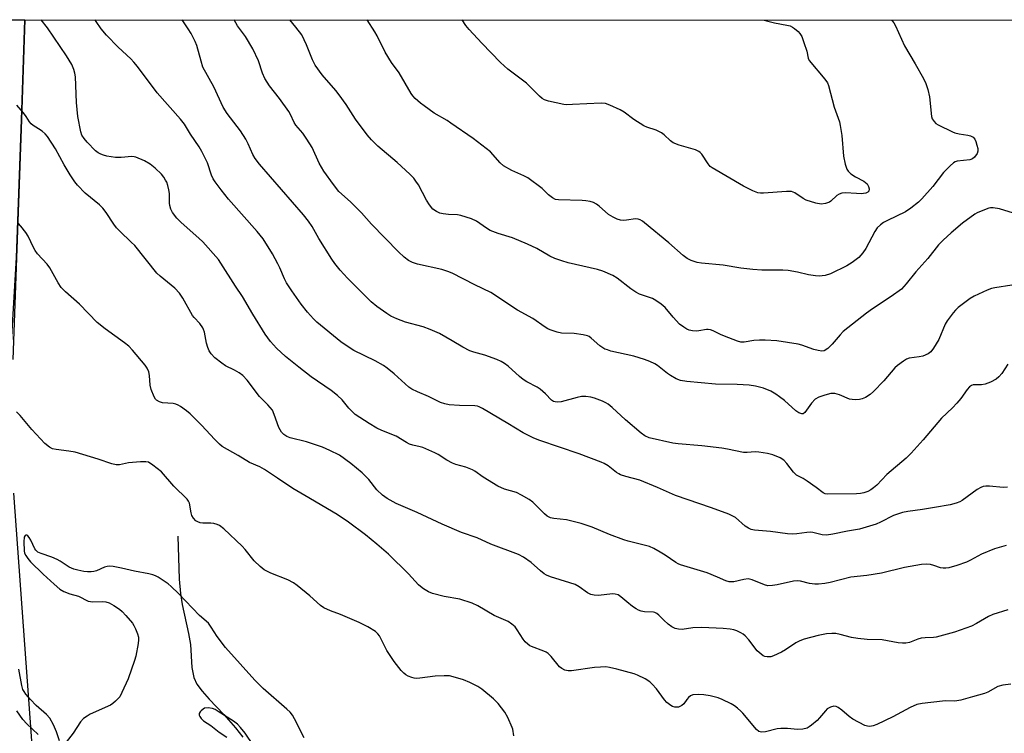
# Model space of a CAD drawing. Units: inches. Extents: x 1201769 to 1207769, y 541455 to 545456.
# Drawn here: x 1204570 to 1204883, y 545229 to 545455 of the extents above; entities that cross this region are included whole.
import ezdxf

# ---------------------------------------------------------------- set-up
doc = ezdxf.new("R2010")
doc.units = ezdxf.units.IN
doc.header["$MEASUREMENT"] = 0
for name, color, linetype in [('HYDRO-Single Line Stream', 4, 'Continuous'), ('NTRL-Pasture Land', 2, 'Continuous'), ('NTRL-Trees', 3, 'Continuous'), ('Undefined', 1, 'Continuous')]:
    doc.layers.add(name, color=color, linetype=linetype)

msp = doc.modelspace()

# ---------------------------------------------------------------- linework, layer by layer
at = {"layer": 'HYDRO-Single Line Stream'}
msp.add_lwpolyline([(1204620.33, 545291.47), (1204620.83, 545277.78), (1204621.21, 545273.24), (1204621.68, 545269.78), (1204623.72, 545260.5), (1204624.33, 545257.04), (1204624.85, 545249.73), (1204625.41, 545246.59), (1204626.43, 545244.47), (1204628.04, 545242.23), (1204630.29, 545239.66), (1204634.91, 545234.83), (1204638.67, 545230.6), (1204641.03, 545227.66)], dxfattribs=at)
at = {"layer": 'NTRL-Pasture Land'}
for points in [[(1203818.44, 545455.5), (1204571.77, 545455.42), (1204570.69, 545423.74), (1204567.95, 545347.55)], [(1204568.17, 545305.07), (1204575.56, 545203.12), (1204574.86, 545184.95), (1204575.12, 545168.85), (1204570.09, 545091.32)]]:
    msp.add_lwpolyline(points, dxfattribs=at)
at = {"layer": 'NTRL-Trees'}
msp.add_lwpolyline([(1204762.01, 544852.37), (1204697.93, 544835.01), (1204620.62, 544846.6), (1204581.97, 544859.48), (1204548.12, 544922.52), (1204550.93, 545072.66), (1204569.12, 545379.95), (1204570.69, 545423.74), (1204571.77, 545455.42), (1204981.23, 545455.37), (1204967.6, 545426.41), (1204960.79, 545380.45), (1204960.92, 545228.83), (1204935.56, 545138.06), (1204914.98, 545120.67), (1204895.02, 545103.81), (1204867.47, 545096.37), (1204823.42, 545039.27), (1204756.67, 544999.22), (1204735.31, 544963.17), (1204744.66, 544919.12), (1204770.02, 544881.74)], close=True, dxfattribs=at)
at = {"layer": 'Undefined'}
for points, elevation in [([(1204885.65, 545394.09), (1204881.25, 545395.43), (1204879.27, 545395.74), (1204878.43, 545395.73), (1204877.88, 545395.62), (1204875.47, 545394.73), (1204874.16, 545394.14), (1204873.39, 545393.7), (1204869.49, 545390.92), (1204865.88, 545387.79), (1204863.34, 545385.44), (1204861.92, 545383.94), (1204858.5, 545379.64), (1204854.68, 545375.38), (1204851.65, 545371.58), (1204850.12, 545369.94), (1204846.83, 545367.53), (1204840.91, 545363.69), (1204839.02, 545362.29), (1204831.65, 545356.45), (1204830.62, 545355.4), (1204828.11, 545352.49), (1204826.69, 545351.11), (1204825.6, 545350.37), (1204824.83, 545350.24), (1204823.7, 545350.41), (1204822.26, 545350.8), (1204818.46, 545352.14), (1204817.37, 545352.45), (1204810.56, 545353.48), (1204806.82, 545353.74), (1204805.05, 545353.75), (1204803.27, 545353.61), (1204800.17, 545353.07), (1204799.12, 545353.06), (1204798.01, 545353.36), (1204795.26, 545354.5), (1204792.86, 545355.36), (1204790.29, 545356.72), (1204789.51, 545357.02), (1204788.72, 545357.15), (1204788.18, 545357.14), (1204785.74, 545356.66), (1204784.91, 545356.6), (1204783.79, 545356.68), (1204782.71, 545356.9), (1204781.95, 545357.24), (1204780.99, 545357.8), (1204779.64, 545358.84), (1204777.64, 545360.98), (1204775.13, 545364.04), (1204773.81, 545365.17), (1204772.08, 545366.32), (1204771.05, 545366.9), (1204766.99, 545368.35), (1204765.74, 545368.95), (1204764.2, 545370.02), (1204759.89, 545373.39), (1204758.42, 545374.26), (1204755.25, 545375.61), (1204753.62, 545376.19), (1204744.26, 545378.28), (1204742.29, 545378.86), (1204740.08, 545379.64), (1204738.51, 545380.4), (1204734.33, 545382.79), (1204731.41, 545384.24), (1204726.6, 545386.18), (1204722.03, 545387.62), (1204719.53, 545388.59), (1204718.31, 545389.29), (1204715.19, 545391.54), (1204713.61, 545392.25), (1204710.26, 545393.32), (1204709.13, 545393.48), (1204706.29, 545393.61), (1204704.6, 545393.82), (1204703.51, 545394.07), (1204702.46, 545394.55), (1204701.28, 545395.37), (1204700.23, 545396.68), (1204699.34, 545398.16), (1204696.77, 545403.04), (1204695.96, 545404.26), (1204695.24, 545405.18), (1204693.98, 545406.44), (1204690.03, 545410.11), (1204683.88, 545415.31), (1204681.84, 545417.38), (1204680.47, 545418.89), (1204676.77, 545423.85), (1204673.79, 545428.6), (1204671.61, 545431.65), (1204670.51, 545433.03), (1204666.18, 545438), (1204663.96, 545441.04), (1204663.09, 545442.78), (1204661.25, 545447.47), (1204659.68, 545450.65), (1204657.81, 545453.12), (1204655.87, 545455.41)], 394), ([(1204847, 545455.39), (1204847.2, 545455.17), (1204847.68, 545454.49), (1204848.21, 545453.51), (1204851.05, 545447.15), (1204854.52, 545441.47), (1204857.11, 545436.82), (1204857.89, 545435.23), (1204858.51, 545433.29), (1204859.06, 545431.01), (1204859.62, 545424.79), (1204859.88, 545423.99), (1204860.47, 545423.11), (1204861.07, 545422.55), (1204861.81, 545422.09), (1204866.3, 545419.84), (1204867.11, 545419.54), (1204868.46, 545419.2), (1204871.22, 545418.82), (1204872, 545418.64), (1204872.92, 545418.14), (1204873.43, 545417.56), (1204873.76, 545416.79), (1204874.08, 545415.67), (1204874.32, 545414.54), (1204874.37, 545413.72), (1204874.12, 545412.97), (1204873.26, 545411.88), (1204872.62, 545411.35), (1204871.85, 545411.02), (1204867.85, 545410.51), (1204867.14, 545410.3), (1204866.66, 545410.02), (1204865.57, 545409.06), (1204863.5, 545406.95), (1204860.03, 545402.47), (1204856.56, 545398.56), (1204855.54, 545397.54), (1204853.04, 545395.64), (1204851.39, 545394.52), (1204845.65, 545391.77), (1204844.39, 545391.06), (1204843.46, 545390.38), (1204842.44, 545389.34), (1204841.64, 545388.18), (1204838.79, 545382.85), (1204837.88, 545381.4), (1204836.59, 545379.93), (1204834.5, 545378.34), (1204832.73, 545377.33), (1204827.54, 545374.77), (1204825.9, 545374.3), (1204823.95, 545374.03), (1204822.84, 545374.12), (1204820.62, 545374.49), (1204817.07, 545375.32), (1204814.19, 545375.81), (1204812.45, 545375.9), (1204805.77, 545375.92), (1204802.89, 545376.14), (1204799.16, 545376.58), (1204793.51, 545377.54), (1204786.67, 545378.13), (1204785.25, 545378.43), (1204783.34, 545379.05), (1204782.09, 545379.64), (1204780.78, 545380.57), (1204776.24, 545384.62), (1204768.55, 545391), (1204767.87, 545391.52), (1204767.15, 545391.95), (1204766.47, 545392.17), (1204765.66, 545392.21), (1204762.77, 545391.81), (1204761.92, 545391.77), (1204760.89, 545391.87), (1204759.87, 545392.13), (1204758.58, 545392.74), (1204757.12, 545393.62), (1204754.11, 545396.23), (1204753.24, 545396.88), (1204752.33, 545397.4), (1204751.26, 545397.74), (1204749.87, 545398.01), (1204748.74, 545398.12), (1204741.19, 545398.24), (1204740.26, 545398.44), (1204739.36, 545398.88), (1204738.09, 545399.85), (1204736.69, 545401.28), (1204736.02, 545401.87), (1204731.5, 545405.23), (1204730.2, 545405.94), (1204726.36, 545407.62), (1204723.81, 545409.11), (1204722.74, 545410.06), (1204719.6, 545413.48), (1204718.29, 545414.61), (1204714.17, 545417.76), (1204707.03, 545422.68), (1204705.83, 545423.48), (1204701.78, 545425.81), (1204698.52, 545428.1), (1204697.36, 545429), (1204695.72, 545430.51), (1204694.96, 545431.32), (1204694.45, 545432.03), (1204690.63, 545438.59), (1204688.2, 545441.93), (1204686.16, 545445.21), (1204683.62, 545450.41), (1204682.89, 545451.68), (1204680.46, 545455.41)], 396), ([(1204806.52, 545455.39), (1204807.25, 545455.12), (1204809.81, 545454.49), (1204813.77, 545453.79), (1204814.78, 545453.5), (1204815.5, 545453.15), (1204816.2, 545452.66), (1204817.31, 545451.75), (1204817.9, 545451.13), (1204818.47, 545450.17), (1204819.16, 545448.29), (1204820.03, 545445.55), (1204820.53, 545443.3), (1204820.86, 545442.53), (1204825.78, 545436.58), (1204826.59, 545435.41), (1204826.94, 545434.63), (1204828.77, 545427.68), (1204830.39, 545423.04), (1204830.7, 545421.92), (1204831.23, 545418.76), (1204831.72, 545412.16), (1204832.28, 545409.64), (1204832.78, 545408.03), (1204833.22, 545407.34), (1204834.08, 545406.58), (1204835.56, 545405.59), (1204838.13, 545404.18), (1204839.21, 545403.33), (1204839.7, 545402.54), (1204839.85, 545401.76), (1204839.74, 545401.05), (1204839.45, 545400.7), (1204838.76, 545400.38), (1204837.29, 545400.23), (1204835.79, 545400.24), (1204832.31, 545400.47), (1204831.19, 545400.38), (1204830.38, 545400.09), (1204829.63, 545399.65), (1204827.68, 545397.88), (1204827.22, 545397.55), (1204825.97, 545397.09), (1204824.64, 545396.94), (1204822.94, 545397.25), (1204819.88, 545398.18), (1204818.88, 545398.7), (1204816.21, 545400.51), (1204815.2, 545400.91), (1204813.62, 545400.96), (1204806.28, 545400.36), (1204805.4, 545400.38), (1204804.54, 545400.53), (1204802.92, 545401.16), (1204800.01, 545402.57), (1204790.02, 545408.41), (1204789.4, 545408.92), (1204788.69, 545409.68), (1204786.68, 545412.74), (1204786.17, 545413.36), (1204785.75, 545413.68), (1204784.75, 545414.11), (1204779.55, 545415.66), (1204777.68, 545416.37), (1204776.81, 545416.98), (1204774.8, 545418.92), (1204773.93, 545419.59), (1204772.21, 545420.43), (1204769.3, 545421.38), (1204768.28, 545421.83), (1204765.18, 545423.78), (1204762.07, 545426.12), (1204760.76, 545426.83), (1204757.51, 545428.37), (1204756.17, 545428.83), (1204754.77, 545428.96), (1204745.68, 545428.51), (1204743.69, 545428.49), (1204742.89, 545428.6), (1204738.02, 545429.64), (1204736.73, 545430.07), (1204736.03, 545430.51), (1204735.15, 545431.23), (1204731.01, 545435.29), (1204725.14, 545439.76), (1204722.82, 545441.89), (1204716.84, 545448.06), (1204712.85, 545452.36), (1204711.77, 545453.69), (1204710.65, 545455.4)], 398), ([(1204884.88, 545244.46), (1204882.34, 545244.19), (1204880.76, 545243.76), (1204877.53, 545241.95), (1204876.49, 545241.46), (1204872.64, 545240.46), (1204868.95, 545239.36), (1204867.11, 545239.08), (1204864.25, 545239.14), (1204863.1, 545239.08), (1204856.7, 545238.28), (1204854.99, 545237.96), (1204852.88, 545237.06), (1204847.37, 545234.08), (1204842.26, 545231.66), (1204841.18, 545231.2), (1204840.1, 545230.99), (1204839.3, 545231.07), (1204838.51, 545231.36), (1204834.68, 545233.37), (1204833.49, 545234.14), (1204831.18, 545236.15), (1204830.07, 545237), (1204829.38, 545237.37), (1204828.62, 545237.46), (1204827.54, 545237.18), (1204826.57, 545236.62), (1204825.95, 545236.01), (1204824.09, 545233.73), (1204823.3, 545232.88), (1204821.55, 545231.4), (1204820.86, 545230.9), (1204820.13, 545230.5), (1204818.79, 545230.19), (1204817.11, 545230.07), (1204813.9, 545230.43), (1204811.84, 545230.42), (1204810.69, 545230.23), (1204806.97, 545229.37), (1204805.69, 545229.24), (1204805.2, 545229.29), (1204804.81, 545229.43), (1204804.04, 545230.03), (1204799.74, 545235.27), (1204799.12, 545235.91), (1204798.01, 545236.86), (1204797.06, 545237.56), (1204796.07, 545238.16), (1204793.2, 545239.57), (1204791.87, 545240.1), (1204789.37, 545240.72), (1204787.38, 545241.09), (1204785.61, 545241.2), (1204783.89, 545241.03), (1204783.12, 545240.72), (1204782.48, 545240.22), (1204781.93, 545239.59), (1204780.99, 545238.25), (1204780.42, 545237.72), (1204779.75, 545237.34), (1204779.27, 545237.18), (1204778.18, 545237.17), (1204777.38, 545237.38), (1204776.91, 545237.63), (1204775.63, 545238.64), (1204774.88, 545239.49), (1204772.3, 545242.93), (1204771, 545244.41), (1204770.19, 545245.19), (1204768.72, 545246.12), (1204766.3, 545247.28), (1204765.2, 545247.73), (1204759.73, 545249.27), (1204757.44, 545249.75), (1204756.29, 545249.91), (1204754.6, 545249.89), (1204752.61, 545249.73), (1204745.31, 545248.64), (1204744.26, 545248.64), (1204743.25, 545248.87), (1204742.23, 545249.44), (1204741.56, 545250.01), (1204738.93, 545253.26), (1204737.94, 545254.25), (1204737.34, 545254.63), (1204736.54, 545254.98), (1204732.64, 545256.37), (1204732.12, 545256.64), (1204731.47, 545257.13), (1204730.68, 545257.89), (1204729.96, 545258.75), (1204728.1, 545261.7), (1204727.42, 545262.62), (1204726.39, 545263.53), (1204725.25, 545264.31), (1204720.83, 545266.28), (1204715.57, 545269.33), (1204713.76, 545270.19), (1204709.88, 545271.47), (1204704.96, 545272.33), (1204701.26, 545273.26), (1204699.91, 545273.82), (1204698.39, 545274.74), (1204697.42, 545275.43), (1204696.77, 545276.02), (1204693.6, 545279.48), (1204687.2, 545285.77), (1204683.55, 545288.89), (1204679.89, 545291.86), (1204674.58, 545295.95), (1204670.98, 545298.36), (1204660.69, 545304.33), (1204656.9, 545306.65), (1204651.96, 545309.88), (1204647.86, 545312.68), (1204646.4, 545313.43), (1204643.15, 545314.85), (1204639.56, 545317.1), (1204634.47, 545319.96), (1204633.55, 545320.7), (1204632.05, 545322.13), (1204627.82, 545326.73), (1204624.24, 545330.32), (1204623.12, 545331.28), (1204621.21, 545332.6), (1204620.47, 545333.05), (1204619.7, 545333.39), (1204618.89, 545333.55), (1204615.52, 545333.78), (1204614.5, 545334.08), (1204613.63, 545334.63), (1204613.27, 545335), (1204612.83, 545335.68), (1204611.86, 545338.02), (1204611.57, 545339.4), (1204611.32, 545342.54), (1204611.13, 545343.66), (1204610.66, 545344.85), (1204610.02, 545345.79), (1204605.97, 545350.52), (1204604.76, 545351.81), (1204603.4, 545352.89), (1204597.29, 545357.32), (1204594.73, 545359.29), (1204589.09, 545365.15), (1204584.7, 545369.05), (1204583.27, 545370.46), (1204582.31, 545371.89), (1204579.73, 545376.7), (1204578.84, 545377.83), (1204575.84, 545381.12), (1204575.06, 545382.18), (1204574.54, 545383.11), (1204572.85, 545386.72), (1204572.12, 545387.93), (1204570.55, 545389.97), (1204569.74, 545390.78)], 382), ([(1204727.02, 545228.08), (1204726.71, 545230.14), (1204726.56, 545230.69), (1204725.14, 545233.83), (1204724.13, 545235.58), (1204722.03, 545238.36), (1204720.62, 545239.8), (1204716.84, 545242.92), (1204715.65, 545243.69), (1204713.12, 545244.99), (1204711.01, 545245.85), (1204707.73, 545246.83), (1204706.62, 545247.07), (1204704.92, 545247.12), (1204702.07, 545247.01), (1204697.14, 545246.37), (1204695.99, 545246.3), (1204695.43, 545246.36), (1204694.61, 545246.58), (1204693.54, 545247.01), (1204692.79, 545247.42), (1204692.11, 545247.97), (1204691.29, 545248.8), (1204689.02, 545251.62), (1204686.69, 545255.2), (1204684.36, 545259.77), (1204683.9, 545260.44), (1204683.15, 545261.16), (1204680.72, 545262.64), (1204677.92, 545264.09), (1204671.97, 545266.55), (1204668.8, 545267.74), (1204666.69, 545268.71), (1204665.66, 545269.43), (1204662.29, 545272.48), (1204658.22, 545275.82), (1204657.05, 545276.69), (1204655.23, 545277.6), (1204649.85, 545279.68), (1204647.81, 545280.78), (1204646.5, 545281.86), (1204644.64, 545283.63), (1204641.74, 545287.24), (1204640.75, 545288.31), (1204634.93, 545293.74), (1204633.57, 545294.83), (1204632.82, 545295.19), (1204631.75, 545295.5), (1204630.88, 545295.58), (1204628.26, 545295.61), (1204627.41, 545295.72), (1204626.69, 545295.98), (1204626.05, 545296.37), (1204625.36, 545297.13), (1204624.85, 545298.03), (1204624.61, 545298.84), (1204624.01, 545301.93), (1204623.73, 545302.59), (1204623.28, 545303.23), (1204619.11, 545307.3), (1204615.17, 545311.88), (1204612.45, 545314.04), (1204611.01, 545314.93), (1204610.21, 545315.12), (1204608.49, 545315.08), (1204604.69, 545314.73), (1204601.87, 545314.14), (1204600.79, 545314.14), (1204599.35, 545314.48), (1204595.11, 545315.9), (1204587.78, 545318.16), (1204585.77, 545318.51), (1204581.7, 545318.95), (1204580.58, 545319.18), (1204579.62, 545319.68), (1204578.17, 545320.93), (1204573.98, 545325.29), (1204570.34, 545329.75), (1204569.18, 545330.97)], 380), ([(1204660.42, 545227.43), (1204657.44, 545233.47), (1204656.74, 545234.65), (1204656.07, 545235.53), (1204655.01, 545236.53), (1204647.43, 545243.13), (1204644.79, 545245.72), (1204635.49, 545256.08), (1204632.81, 545259.6), (1204630.98, 545262.54), (1204630.04, 545263.79), (1204627.23, 545266.3), (1204620.57, 545273.21), (1204618.25, 545275.52), (1204617.33, 545276.29), (1204614.12, 545278.45), (1204613.22, 545278.9), (1204612.46, 545279.17), (1204611.1, 545279.49), (1204606.57, 545280.3), (1204602.48, 545281.29), (1204599.87, 545281.78), (1204598.72, 545281.91), (1204597.89, 545281.83), (1204597.11, 545281.58), (1204594.48, 545280.47), (1204593.63, 545280.22), (1204592.8, 545280.13), (1204591.68, 545280.12), (1204590.56, 545280.24), (1204588.64, 545280.63), (1204587.29, 545281), (1204585.87, 545281.65), (1204582.98, 545283.55), (1204581.99, 545284.09), (1204580.32, 545284.75), (1204576.94, 545285.91), (1204575.91, 545286.43), (1204575.27, 545286.99), (1204574.93, 545287.45), (1204573.71, 545290.14), (1204573.19, 545291.02), (1204572.73, 545291.54), (1204572.4, 545291.73), (1204572.08, 545291.79), (1204571.83, 545291.66), (1204571.59, 545291.19), (1204571.45, 545289.61), (1204571.55, 545286.83), (1204571.72, 545286.03), (1204572.06, 545285.27), (1204572.68, 545284.38), (1204573.6, 545283.34), (1204577.61, 545279.42), (1204581.14, 545276.18), (1204582.92, 545274.65), (1204584.14, 545273.88), (1204586.06, 545273.12), (1204588.85, 545272.36), (1204591.91, 545270.86), (1204592.6, 545270.66), (1204593.4, 545270.58), (1204596.3, 545270.71), (1204597.44, 545270.65), (1204598.5, 545270.33), (1204600.04, 545269.45), (1204601.79, 545268.29), (1204602.7, 545267.55), (1204603.87, 545266.26), (1204605.91, 545263.79), (1204606.4, 545263.07), (1204606.9, 545262.04), (1204607.52, 545260.43), (1204607.82, 545259.34), (1204607.87, 545258.51), (1204607.73, 545257.38), (1204606.99, 545253.39), (1204606.64, 545252.01), (1204604.56, 545246.14), (1204602.62, 545241.77), (1204601.9, 545240.48), (1204600.54, 545239.06), (1204599.67, 545238.32), (1204598.96, 545237.84), (1204592.54, 545234.91), (1204591.56, 545234.33), (1204590.43, 545233.52), (1204589.44, 545232.54), (1204587.08, 545228.89), (1204584.88, 545226.04)], 378), ([(1204582.81, 545226.49), (1204581.8, 545229.33), (1204580.9, 545231.51), (1204579.67, 545233.64), (1204578.65, 545234.81), (1204575.36, 545237.7), (1204573.57, 545239.54), (1204572.08, 545241.25), (1204571.52, 545242.1), (1204571.18, 545242.78), (1204570.79, 545244.05), (1204569.91, 545249.2)], 378), ([(1204576.05, 545228.47), (1204572.37, 545231.88), (1204571.11, 545233.22), (1204569.23, 545236.03)], 376), ([(1204644.38, 545225.03), (1204641.72, 545228.89), (1204640.25, 545230.71), (1204639.26, 545231.72), (1204637.98, 545232.67), (1204633.15, 545235.8), (1204632.17, 545236.37), (1204631.38, 545236.68), (1204629.96, 545236.9), (1204628.86, 545236.79), (1204628.37, 545236.55), (1204627.74, 545236.03), (1204627.4, 545235.62), (1204627.18, 545235.18), (1204627.18, 545234.64), (1204627.35, 545234.19), (1204627.79, 545233.56), (1204628.54, 545232.8), (1204630.82, 545231.36), (1204633.52, 545229.17), (1204635.96, 545227.6)], 376)]:
    msp.add_lwpolyline(points, dxfattribs=dict(at, elevation=elevation))
for points in [[(1204883.31, 545288.55, 386), (1204879.65, 545287.45, 386), (1204875.54, 545285.72, 386), (1204872.04, 545283.79, 386), (1204870.75, 545283.18, 386), (1204867.71, 545282.11, 386), (1204865.12, 545281.45, 386), (1204864.25, 545281.3, 386), (1204863.4, 545281.26, 386), (1204862.56, 545281.42, 386), (1204860.38, 545282.17, 386), (1204859.35, 545282.44, 386), (1204858.1, 545282.55, 386), (1204856.49, 545282.46, 386), (1204851.11, 545281.56, 386), (1204843.79, 545279.7, 386), (1204839.13, 545279.02, 386), (1204834, 545278.43, 386), (1204827.48, 545276.75, 386), (1204825.83, 545276.42, 386), (1204823.77, 545276.18, 386), (1204822.61, 545276.2, 386), (1204820.88, 545276.42, 386), (1204818.07, 545277.22, 386), (1204817.22, 545277.32, 386), (1204815.81, 545277.12, 386), (1204810.66, 545275.98, 386), (1204809.18, 545275.78, 386), (1204807.71, 545275.73, 386), (1204806.58, 545275.99, 386), (1204802.76, 545277.57, 386), (1204801.41, 545277.89, 386), (1204800.05, 545277.74, 386), (1204796.86, 545276.99, 386), (1204796.01, 545276.91, 386), (1204795.46, 545276.94, 386), (1204794.37, 545277.24, 386), (1204791.74, 545278.48, 386), (1204788.42, 545279.83, 386), (1204780.01, 545282.35, 386), (1204779.25, 545282.66, 386), (1204778.48, 545283.08, 386), (1204775.07, 545285.42, 386), (1204773.53, 545286.34, 386), (1204771.45, 545287.53, 386), (1204770.1, 545288.15, 386), (1204768.38, 545288.65, 386), (1204763.35, 545289.86, 386), (1204762, 545290.25, 386), (1204757.44, 545291.99, 386), (1204751.95, 545294.33, 386), (1204748.45, 545295.51, 386), (1204743.71, 545296.7, 386), (1204739.79, 545297.03, 386), (1204738.66, 545297.33, 386), (1204737.65, 545297.86, 386), (1204736.76, 545298.53, 386), (1204733.08, 545302.25, 386), (1204731.93, 545303.14, 386), (1204729.43, 545304.53, 386), (1204727.89, 545305.28, 386), (1204724.06, 545306.39, 386), (1204721.91, 545307.29, 386), (1204717.27, 545310.17, 386), (1204714.64, 545312.14, 386), (1204713.94, 545312.57, 386), (1204711.81, 545313.41, 386), (1204708.67, 545314.26, 386), (1204707.56, 545314.65, 386), (1204705.74, 545315.62, 386), (1204703.02, 545317.42, 386), (1204701.98, 545317.97, 386), (1204698.12, 545319.6, 386), (1204697.27, 545319.86, 386), (1204695, 545320.35, 386), (1204693.94, 545320.73, 386), (1204692.93, 545321.26, 386), (1204689.69, 545323.19, 386), (1204685.08, 545325.01, 386), (1204683.51, 545325.76, 386), (1204681.09, 545327.22, 386), (1204676.71, 545330.14, 386), (1204674.67, 545332.1, 386), (1204672.49, 545334.74, 386), (1204671.05, 545336.1, 386), (1204669.01, 545337.72, 386), (1204662.74, 545342.1, 386), (1204658.75, 545345.11, 386), (1204654.5, 545348.55, 386), (1204651.66, 545351.14, 386), (1204649.78, 545353.29, 386), (1204648.1, 545355.59, 386), (1204644.17, 545361.97, 386), (1204640.86, 545367.58, 386), (1204638.67, 545370.82, 386), (1204634.04, 545378.14, 386), (1204633.22, 545379.31, 386), (1204628.34, 545384.92, 386), (1204627.05, 545386.13, 386), (1204621.4, 545391.03, 386), (1204620.08, 545392.51, 386), (1204618.69, 545394.31, 386), (1204618.17, 545395.32, 386), (1204617.85, 545396.43, 386), (1204617.76, 545397.26, 386), (1204617.68, 545400.33, 386), (1204617.53, 545401.46, 386), (1204617.19, 545402.84, 386), (1204616.83, 545403.84, 386), (1204616.45, 545404.58, 386), (1204615.87, 545405.51, 386), (1204615.19, 545406.39, 386), (1204613.12, 545408.38, 386), (1204611.58, 545409.65, 386), (1204609.77, 545410.63, 386), (1204607.07, 545411.81, 386), (1204606.52, 545411.96, 386), (1204605.7, 545412.03, 386), (1204602.39, 545411.73, 386), (1204600.54, 545411.76, 386), (1204597.8, 545412.2, 386), (1204596.71, 545412.46, 386), (1204595.95, 545412.74, 386), (1204595.04, 545413.23, 386), (1204594.19, 545413.89, 386), (1204591.52, 545416.62, 386), (1204590.58, 545417.71, 386), (1204589.92, 545418.85, 386), (1204589.54, 545419.91, 386), (1204588.6, 545424.78, 386), (1204588.23, 545429.15, 386), (1204587.83, 545437.37, 386), (1204587.64, 545438.54, 386), (1204587.35, 545439.69, 386), (1204586.65, 545441.29, 386), (1204584.98, 545444.06, 386), (1204578.94, 545452.96, 386), (1204576.91, 545455.42, 386)], [(1204883.75, 545307.01, 388), (1204882.36, 545306.97, 388), (1204878.12, 545307.38, 388), (1204876.95, 545307.39, 388), (1204876.11, 545307.27, 388), (1204875.36, 545306.97, 388), (1204874.17, 545306.24, 388), (1204869.37, 545302.81, 388), (1204868.61, 545302.4, 388), (1204867.51, 545301.97, 388), (1204865.54, 545301.41, 388), (1204860.63, 545300.53, 388), (1204856.81, 545299.93, 388), (1204852.16, 545299.33, 388), (1204850.44, 545298.98, 388), (1204847.6, 545298.02, 388), (1204843.44, 545295.86, 388), (1204842.12, 545295.27, 388), (1204836.76, 545293.73, 388), (1204832.94, 545293.07, 388), (1204828.29, 545292.1, 388), (1204826.34, 545291.79, 388), (1204824.99, 545291.86, 388), (1204822.01, 545292.61, 388), (1204821.18, 545292.74, 388), (1204820.04, 545292.67, 388), (1204816.87, 545292.2, 388), (1204815.42, 545292.13, 388), (1204813.98, 545292.16, 388), (1204808.58, 545292.97, 388), (1204803.46, 545293.39, 388), (1204802.36, 545293.63, 388), (1204801.56, 545293.99, 388), (1204800.54, 545294.61, 388), (1204797.37, 545297.34, 388), (1204796.38, 545297.96, 388), (1204795.34, 545298.48, 388), (1204789.82, 545300.5, 388), (1204778.34, 545304.4, 388), (1204772.69, 545306.9, 388), (1204767.09, 545309.25, 388), (1204762.62, 545310.45, 388), (1204760.93, 545310.99, 388), (1204760.4, 545311.23, 388), (1204759.67, 545311.71, 388), (1204756.96, 545313.82, 388), (1204755.76, 545314.52, 388), (1204754.81, 545314.96, 388), (1204747.75, 545317.57, 388), (1204735.32, 545321.81, 388), (1204733.44, 545322.54, 388), (1204730.03, 545324.32, 388), (1204725.14, 545327.28, 388), (1204717.07, 545332.03, 388), (1204716.06, 545332.55, 388), (1204715.52, 545332.74, 388), (1204714.69, 545332.87, 388), (1204709.74, 545332.98, 388), (1204706.53, 545333.22, 388), (1204705.11, 545333.46, 388), (1204703.77, 545333.94, 388), (1204699.9, 545335.81, 388), (1204696.48, 545337.26, 388), (1204694.67, 545338.18, 388), (1204693.7, 545338.81, 388), (1204689.08, 545343.01, 388), (1204686.86, 545344.82, 388), (1204685.7, 545345.67, 388), (1204682.96, 545347.14, 388), (1204676.22, 545350.44, 388), (1204674.75, 545351.36, 388), (1204672.13, 545353.15, 388), (1204664.47, 545359.44, 388), (1204663.44, 545360.44, 388), (1204661.49, 545362.57, 388), (1204659.56, 545365.1, 388), (1204656.56, 545369.37, 388), (1204654.85, 545371.97, 388), (1204654.19, 545373.24, 388), (1204652.76, 545376.67, 388), (1204652.1, 545377.98, 388), (1204650.36, 545381.08, 388), (1204647.42, 545385.86, 388), (1204645.58, 545388.19, 388), (1204636.39, 545398.53, 388), (1204634.06, 545401.43, 388), (1204632.16, 545404.05, 388), (1204631.6, 545404.99, 388), (1204631.07, 545406.16, 388), (1204629.76, 545410.05, 388), (1204628.01, 545413.64, 388), (1204627.13, 545415.11, 388), (1204624.38, 545419.14, 388), (1204622.5, 545422.34, 388), (1204621.19, 545423.91, 388), (1204613.77, 545432.23, 388), (1204607.52, 545440.66, 388), (1204606.41, 545442.04, 388), (1204605.41, 545443.08, 388), (1204601.41, 545446.78, 388), (1204597.72, 545450.62, 388), (1204596.03, 545452.54, 388), (1204594.44, 545454.88, 388), (1204594.13, 545455.41, 388)], [(1204883.92, 545346.12, 390), (1204882.03, 545343.12, 390), (1204881.07, 545342.07, 390), (1204880.17, 545341.36, 390), (1204878.35, 545340.39, 390), (1204876.73, 545339.74, 390), (1204875.49, 545339.54, 390), (1204872.93, 545339.5, 390), (1204872.4, 545339.36, 390), (1204871.71, 545338.92, 390), (1204870.97, 545338.08, 390), (1204868.92, 545335.23, 390), (1204867.65, 545333.69, 390), (1204866.31, 545332.24, 390), (1204862.78, 545328.91, 390), (1204857.01, 545322.09, 390), (1204853.25, 545317.84, 390), (1204851.59, 545316.26, 390), (1204845.5, 545311.02, 390), (1204842.32, 545307.7, 390), (1204841.27, 545306.78, 390), (1204840.38, 545306.19, 390), (1204839.42, 545305.69, 390), (1204838.15, 545305.24, 390), (1204837.07, 545305.01, 390), (1204835.89, 545304.93, 390), (1204826.68, 545304.76, 390), (1204825.88, 545304.9, 390), (1204825.21, 545305.22, 390), (1204823.07, 545306.91, 390), (1204820.15, 545308.97, 390), (1204818.9, 545309.76, 390), (1204816.82, 545310.88, 390), (1204815.83, 545311.83, 390), (1204813.77, 545314.58, 390), (1204812.82, 545315.61, 390), (1204811.63, 545316.32, 390), (1204809.28, 545317.29, 390), (1204807.62, 545317.69, 390), (1204804.79, 545318.13, 390), (1204803.66, 545318.2, 390), (1204801.08, 545318.02, 390), (1204799.97, 545318.06, 390), (1204794.86, 545319.1, 390), (1204793.13, 545319.37, 390), (1204786.77, 545320.12, 390), (1204779.17, 545320.74, 390), (1204777.48, 545321.04, 390), (1204770.05, 545322.71, 390), (1204768.6, 545323.35, 390), (1204767.43, 545324.2, 390), (1204762.53, 545328.36, 390), (1204758.29, 545332.32, 390), (1204756.98, 545333.4, 390), (1204756.22, 545333.85, 390), (1204755.14, 545334.33, 390), (1204752.65, 545335.3, 390), (1204751.52, 545335.64, 390), (1204749.9, 545335.85, 390), (1204748.54, 545335.83, 390), (1204747.13, 545335.53, 390), (1204742.08, 545334.09, 390), (1204740.97, 545334, 390), (1204740.17, 545334.1, 390), (1204739.67, 545334.25, 390), (1204739.02, 545334.66, 390), (1204737.12, 545336.67, 390), (1204735.4, 545338.17, 390), (1204734.46, 545338.77, 390), (1204731.2, 545340.49, 390), (1204730, 545341.22, 390), (1204728.88, 545342.12, 390), (1204725.2, 545345.42, 390), (1204724.04, 545346.34, 390), (1204723.05, 545346.96, 390), (1204721.69, 545347.53, 390), (1204717.81, 545348.93, 390), (1204714.39, 545349.86, 390), (1204713.1, 545350.36, 390), (1204710.88, 545351.46, 390), (1204707.51, 545353.46, 390), (1204703.39, 545355.78, 390), (1204700.46, 545357.12, 390), (1204698.27, 545357.94, 390), (1204692.66, 545359.39, 390), (1204689.88, 545360.49, 390), (1204687.99, 545361.37, 390), (1204686.74, 545362.18, 390), (1204683.57, 545364.45, 390), (1204681.71, 545365.92, 390), (1204674.22, 545373.39, 390), (1204671.89, 545375.93, 390), (1204670.22, 545378.02, 390), (1204669.22, 545379.45, 390), (1204665.09, 545386.05, 390), (1204663.02, 545389.86, 390), (1204661.87, 545391.5, 390), (1204660.27, 545393.5, 390), (1204646.3, 545409.63, 390), (1204644.89, 545411.41, 390), (1204644.18, 545412.65, 390), (1204642.73, 545416.11, 390), (1204641.92, 545417.58, 390), (1204640.21, 545420.18, 390), (1204636, 545425.69, 390), (1204634.78, 545427.75, 390), (1204631.75, 545434.22, 390), (1204628.34, 545440.44, 390), (1204627.72, 545442.27, 390), (1204626.42, 545447.28, 390), (1204625.85, 545448.58, 390), (1204624.55, 545451.11, 390), (1204623.64, 545452.61, 390), (1204621.96, 545455.09, 390), (1204621.73, 545455.41, 390)], [(1204885.12, 545371.19, 392), (1204879.75, 545370.32, 392), (1204878.66, 545370.08, 392), (1204877.29, 545369.55, 392), (1204873.24, 545367.68, 392), (1204871.98, 545366.91, 392), (1204868.14, 545364.04, 392), (1204867.27, 545363.24, 392), (1204866.52, 545362.36, 392), (1204864.59, 545359.8, 392), (1204863.97, 545358.82, 392), (1204861.97, 545353.91, 392), (1204860.33, 545351.14, 392), (1204859.48, 545350, 392), (1204858.55, 545349.35, 392), (1204856.9, 545348.68, 392), (1204855.75, 545348.39, 392), (1204852.51, 545348, 392), (1204851.72, 545347.69, 392), (1204850.75, 545347.08, 392), (1204848.88, 545345.7, 392), (1204848, 545344.95, 392), (1204844.52, 545340.8, 392), (1204841.27, 545337.39, 392), (1204840.17, 545336.43, 392), (1204838.68, 545335.55, 392), (1204837.65, 545335.06, 392), (1204836.83, 545334.83, 392), (1204835.66, 545334.75, 392), (1204834.47, 545334.82, 392), (1204833.62, 545334.99, 392), (1204830.4, 545336.37, 392), (1204829, 545336.78, 392), (1204827.69, 545336.75, 392), (1204825.74, 545336.29, 392), (1204823.86, 545335.62, 392), (1204822.75, 545334.94, 392), (1204821.57, 545333.71, 392), (1204819.45, 545330.73, 392), (1204818.88, 545330.34, 392), (1204818.46, 545330.33, 392), (1204817.53, 545330.66, 392), (1204816.62, 545331.25, 392), (1204812.98, 545334.51, 392), (1204811.43, 545335.75, 392), (1204810.21, 545336.6, 392), (1204808.69, 545337.49, 392), (1204806.29, 545338.45, 392), (1204803.76, 545339.12, 392), (1204801.75, 545339.47, 392), (1204797.93, 545339.68, 392), (1204791.08, 545339.74, 392), (1204781.93, 545340.6, 392), (1204780.01, 545340.91, 392), (1204778.62, 545341.46, 392), (1204776.81, 545342.48, 392), (1204775.84, 545343.16, 392), (1204772.68, 545345.68, 392), (1204771.78, 545346.21, 392), (1204770.17, 545346.94, 392), (1204768.52, 545347.56, 392), (1204765.12, 545348.6, 392), (1204757.88, 545350.27, 392), (1204756.74, 545350.59, 392), (1204755.98, 545350.9, 392), (1204754.37, 545351.94, 392), (1204751.6, 545354.36, 392), (1204750.92, 545354.84, 392), (1204750.43, 545355.08, 392), (1204749.06, 545355.4, 392), (1204746.2, 545355.78, 392), (1204742.17, 545355.96, 392), (1204740.77, 545356.29, 392), (1204738.58, 545357.01, 392), (1204737.79, 545357.35, 392), (1204737.03, 545357.8, 392), (1204733.02, 545360.59, 392), (1204728.25, 545363.29, 392), (1204719.7, 545368.88, 392), (1204714.65, 545371.27, 392), (1204707.46, 545374.95, 392), (1204706.12, 545375.54, 392), (1204704.16, 545376.16, 392), (1204696.47, 545377.81, 392), (1204694.85, 545378.43, 392), (1204693.56, 545379.06, 392), (1204692.23, 545380.07, 392), (1204690.39, 545381.81, 392), (1204681.84, 545390.57, 392), (1204678.62, 545394.1, 392), (1204675.17, 545397.67, 392), (1204671.46, 545400.92, 392), (1204669.73, 545403.14, 392), (1204666.74, 545407.42, 392), (1204665.22, 545409.88, 392), (1204662.96, 545414.85, 392), (1204661.35, 545417.55, 392), (1204660.05, 545419.43, 392), (1204657.79, 545421.96, 392), (1204657.29, 545422.8, 392), (1204656.16, 545425.34, 392), (1204655.55, 545426.35, 392), (1204652.65, 545430.46, 392), (1204649.49, 545434.46, 392), (1204647.95, 545436.78, 392), (1204647.2, 545438.49, 392), (1204646.01, 545442.48, 392), (1204644.15, 545446.25, 392), (1204641.89, 545450.19, 392), (1204639.3, 545453.59, 392), (1204638.2, 545455.41, 392)], [(1204883.93, 545268.07, 384), (1204879.08, 545266.54, 384), (1204877.76, 545265.9, 384), (1204873.94, 545263.72, 384), (1204872.36, 545262.9, 384), (1204866.92, 545260.95, 384), (1204861.16, 545259.38, 384), (1204860.29, 545259.27, 384), (1204857.69, 545259.22, 384), (1204856.4, 545259.02, 384), (1204855.32, 545258.71, 384), (1204852.62, 545257.74, 384), (1204851.53, 545257.5, 384), (1204850.45, 545257.48, 384), (1204849.1, 545257.59, 384), (1204843.99, 545258.53, 384), (1204839.25, 545258.61, 384), (1204836.29, 545258.95, 384), (1204834.23, 545259.28, 384), (1204830.61, 545260.26, 384), (1204829.27, 545260.51, 384), (1204827.99, 545260.57, 384), (1204826.27, 545260.4, 384), (1204823.72, 545259.89, 384), (1204819.26, 545258.72, 384), (1204817.9, 545258.27, 384), (1204816.6, 545257.59, 384), (1204813.28, 545255.38, 384), (1204812.05, 545254.65, 384), (1204809.46, 545253.43, 384), (1204808.65, 545253.18, 384), (1204808.18, 545253.12, 384), (1204807.45, 545253.13, 384), (1204806.72, 545253.28, 384), (1204806.22, 545253.49, 384), (1204805.52, 545253.94, 384), (1204804.26, 545255.08, 384), (1204801.66, 545258.55, 384), (1204800.52, 545259.78, 384), (1204799.81, 545260.34, 384), (1204799.11, 545260.76, 384), (1204797.88, 545261.37, 384), (1204796.86, 545261.74, 384), (1204795.76, 545261.94, 384), (1204793.52, 545262.13, 384), (1204786.77, 545262.47, 384), (1204783.83, 545262.34, 384), (1204780.48, 545261.83, 384), (1204779.35, 545261.88, 384), (1204778.25, 545262.11, 384), (1204777.23, 545262.64, 384), (1204776.05, 545263.55, 384), (1204774.69, 545264.74, 384), (1204773.1, 545266.39, 384), (1204772.46, 545266.91, 384), (1204771.83, 545267.21, 384), (1204771.34, 545267.32, 384), (1204768.57, 545267.45, 384), (1204767.44, 545267.67, 384), (1204766.64, 545267.94, 384), (1204765.9, 545268.35, 384), (1204764.73, 545269.17, 384), (1204762.9, 545270.59, 384), (1204761.01, 545272.21, 384), (1204760.12, 545272.78, 384), (1204759.17, 545273.08, 384), (1204758.41, 545273.16, 384), (1204753.96, 545272.63, 384), (1204752.53, 545272.71, 384), (1204751.44, 545272.96, 384), (1204750.41, 545273.5, 384), (1204747.74, 545275.37, 384), (1204746.47, 545276.08, 384), (1204744.81, 545276.66, 384), (1204738.69, 545278.55, 384), (1204737.39, 545279.08, 384), (1204736.65, 545279.55, 384), (1204735.48, 545280.45, 384), (1204732.53, 545283.11, 384), (1204730.09, 545284.74, 384), (1204728.56, 545285.6, 384), (1204719.69, 545288.96, 384), (1204715.41, 545290.92, 384), (1204710.4, 545292.61, 384), (1204704.29, 545295.23, 384), (1204696.38, 545298.93, 384), (1204689.63, 545301.85, 384), (1204686.77, 545303.45, 384), (1204685.37, 545304.47, 384), (1204683.56, 545306.21, 384), (1204681.03, 545309.41, 384), (1204678.84, 545311.61, 384), (1204675.24, 545314.55, 384), (1204671.68, 545317.14, 384), (1204668.62, 545318.7, 384), (1204666.24, 545319.75, 384), (1204661.18, 545321.45, 384), (1204656.06, 545322.68, 384), (1204654.99, 545323.13, 384), (1204654.02, 545323.73, 384), (1204653.24, 545324.52, 384), (1204652.42, 545325.97, 384), (1204650.99, 545330.13, 384), (1204650.38, 545331.43, 384), (1204648.98, 545333.13, 384), (1204646.28, 545335.86, 384), (1204642.34, 545341.05, 384), (1204640.94, 545342.46, 384), (1204639.84, 545343.35, 384), (1204638.36, 545344.18, 384), (1204635.53, 545345.57, 384), (1204634.33, 545346.36, 384), (1204632.05, 545348.13, 384), (1204630.92, 545349.38, 384), (1204630.32, 545350.31, 384), (1204629.88, 545351.37, 384), (1204629.5, 545352.78, 384), (1204628.8, 545356.25, 384), (1204628.55, 545357.08, 384), (1204628.31, 545357.6, 384), (1204627.29, 545359, 384), (1204625.54, 545360.91, 384), (1204625.01, 545361.58, 384), (1204621.95, 545367.05, 384), (1204620.87, 545368.69, 384), (1204619.36, 545370.24, 384), (1204614.75, 545374.03, 384), (1204613.68, 545375.02, 384), (1204606.65, 545383.75, 384), (1204605.58, 545384.87, 384), (1204601.93, 545388.32, 384), (1204600.92, 545389.38, 384), (1204600.04, 545390.57, 384), (1204597.6, 545394.28, 384), (1204596.54, 545395.66, 384), (1204595.48, 545396.65, 384), (1204590.97, 545400.41, 384), (1204588.5, 545402.89, 384), (1204587.62, 545404.04, 384), (1204586.2, 545406.25, 384), (1204584.27, 545409.45, 384), (1204581.48, 545414.44, 384), (1204578.92, 545418.39, 384), (1204578.22, 545419.21, 384), (1204577.26, 545420.1, 384), (1204576.16, 545420.86, 384), (1204574.43, 545421.86, 384), (1204573.8, 545422.39, 384), (1204573.27, 545423.06, 384), (1204572.19, 545424.79, 384), (1204571.31, 545425.93, 384), (1204569.26, 545428.35, 384)]]:
    msp.add_polyline3d(points, dxfattribs=at)

doc.saveas('drawing.dxf')
